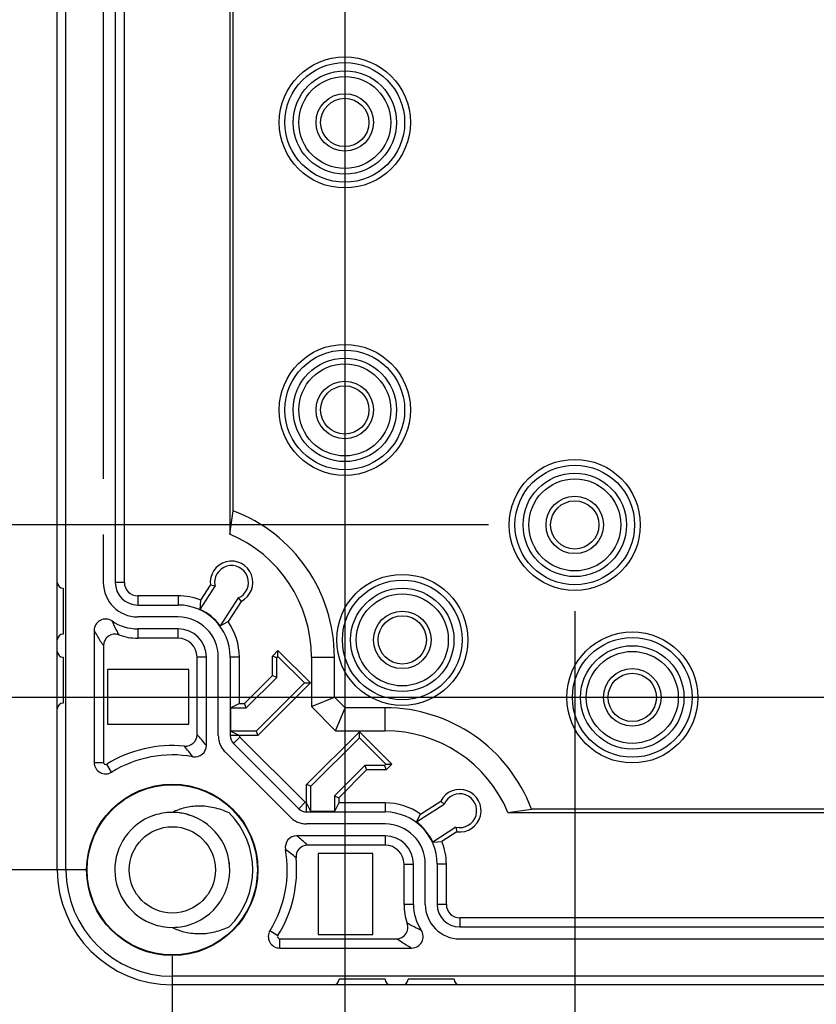
# Model space of a CAD drawing. Extents: x 12 to 202, y 7 to 290.
# Drawn here: x 48 to 62, y 100 to 117 of the extents above; entities that cross this region are included whole.
import ezdxf

# ---------------------------------------------------------------- set-up
doc = ezdxf.new("R2010")
doc.units = 0
doc.header["$LTSCALE"] = 19.36
doc.linetypes.add('PHANTOM', pattern=[0.8, 0.45, -0.05, 0.1, -0.05, 0.1, -0.05])
doc.layers.get('0').update_dxf_attribs({"linetype": 'CONTINUOUS'})
doc.layers.add('CURVE', color=7, linetype='CONTINUOUS')
doc.layers.add('EDGEFEAT', color=7, linetype='CONTINUOUS')
doc.styles.get("Standard").update_dxf_attribs({"font": 'ARIAL.TTF'})
doc.dimstyles.new('DIMSTYLE_1', dxfattribs={"dimtxt": 2, "dimasz": 2, "dimexe": 0.18, "dimexo": 0.0625, "dimgap": 0.09, "dimtad": 1, "dimdec": 1, "dimlfac": 5, "dimtxsty": 'STANDARD', "dimblk": '_ARROW_FILLED', "dimblk1": '_ARROW_FILLED', "dimblk2": '_ARROW_FILLED', "dimcen": 0.09, "dimazin": 3, "dimtp": 0.5, "dimtm": 0.5, "dimtfac": 1, "dimtdec": 1, "dimtofl": 0, "dimtmove": 0, "dimatfit": 3, "dimtolj": 1})
doc.dimstyles.new('DIMSTYLE_2', dxfattribs={"dimtxt": 2, "dimasz": 2, "dimexe": 0.18, "dimexo": 0.0625, "dimgap": 0.09, "dimtad": 1, "dimdec": 1, "dimlfac": 5, "dimtxsty": 'STANDARD', "dimblk": '_ARROW_FILLED', "dimblk1": '_ARROW_FILLED', "dimblk2": '_ARROW_FILLED', "dimcen": 0.09, "dimazin": 3, "dimtp": 0.2, "dimtm": 0.2, "dimtfac": 1, "dimtdec": 1, "dimtofl": 0, "dimtmove": 0, "dimatfit": 3, "dimtolj": 1})
doc.dimstyles.new('DIMSTYLE_3', dxfattribs={"dimtxt": 2, "dimasz": 2, "dimexe": 0.18, "dimexo": 0.0625, "dimgap": 0.09, "dimtad": 1, "dimdec": 1, "dimlfac": 5, "dimtxsty": 'STANDARD', "dimblk": '_ARROW_FILLED', "dimblk1": '_ARROW_FILLED', "dimblk2": '_ARROW_FILLED', "dimcen": 0.09, "dimazin": 3, "dimtp": 0.3, "dimtm": 0.3, "dimtfac": 1, "dimtdec": 1, "dimtofl": 0, "dimtmove": 0, "dimatfit": 3, "dimtolj": 1})
doc.dimstyles.new('DIMSTYLE_4', dxfattribs={"dimtxt": 2, "dimasz": 2, "dimexe": 0.18, "dimexo": 0.0625, "dimgap": 0.09, "dimtad": 1, "dimdec": 1, "dimlfac": 5, "dimtxsty": 'STANDARD', "dimblk": '_ARROW_FILLED', "dimblk1": '_ARROW_FILLED', "dimblk2": '_ARROW_FILLED', "dimcen": 0.09, "dimazin": 3, "dimtp": 0.1, "dimtm": 0.1, "dimtfac": 1, "dimtdec": 1, "dimtofl": 0, "dimtmove": 0, "dimatfit": 3, "dimtolj": 1})

# ---------------------------------------------------------------- blocks, each defined once
blk = doc.blocks.new('_ARROW_FILLED')
at = {"color": 0, "linetype": 'BYBLOCK'}
blk.add_solid([(0, 0), (-1, 0.2), (-1, -0.2)], dxfattribs=at)
blk = doc.blocks.new('*D')
at = {"color": 2, "linetype": 'CONTINUOUS'}
for p, q in [((43.5, 238.7), (43.5, 253.475)), ((43.5, 253.475), (43.5, 235.7)), ((47.5, 238.7), (39, 238.7)), ((40, 238.7), (40, 220.05)), ((47.5, 238.7), (42.5, 238.7)), ((43.5, 227.7), (43.5, 235.7)), ((47.5, 232.7), (42.5, 232.7)), ((43.5, 232.7), (43.5, 227.7)), ((43.5, 221.7), (43.5, 226.7)), ((43.5, 226.7), (43.5, 211.55)), ((114.5, 206.7), (114.5, 222.232)), ((114.5, 222.232), (114.5, 204)), ((47.5, 221.7), (42.5, 221.7)), ((40, 201.4), (40, 220.05)), ((106, 217.1), (106, 194.8)), ((108, 216.8), (108, 194.8)), ((43.5, 186.339), (43.5, 211.55)), ((109.55, 206.7), (115.5, 206.7)), ((106.25, 204.3), (106.25, 191.3)), ((107.75, 204.3), (107.75, 191.3)), ((114.5, 196.3), (114.5, 204)), ((47.5, 201.4), (39, 201.4)), ((47.5, 201.4), (42.5, 201.4)), ((43.5, 201.4), (43.5, 186.339)), ((106.572, 201.3), (115.5, 201.3)), ((114.5, 201.3), (114.5, 196.3)), ((106, 195.8), (87.482, 195.8)), ((87.482, 195.8), (107, 195.8)), ((113, 195.8), (107, 195.8)), ((108, 195.8), (113, 195.8)), ((106.25, 192.3), (88.348, 192.3)), ((88.348, 192.3), (107, 192.3)), ((112.75, 192.3), (107, 192.3)), ((107.75, 192.3), (112.75, 192.3)), ((47.5, 140), (32, 140)), ((33, 140), (33, 120)), ((49.5, 138), (35.5, 138)), ((36.5, 138), (36.5, 120)), ((76.15, 135), (39, 135)), ((40, 135), (40, 120)), ((56.5, 132), (42.5, 132)), ((43.5, 132), (43.5, 120)), ((135.8, 110.42), (135.8, 129.023)), ((135.8, 129.023), (135.8, 110)), ((33, 100), (33, 120)), ((36.5, 102), (36.5, 120)), ((40, 105), (40, 120)), ((43.5, 108), (43.5, 120)), ((54, 117.15), (54, 90)), ((104, 117.15), (104, 90)), ((140.5, 110.42), (134.8, 110.42)), ((135.8, 104.58), (135.8, 110)), ((140.5, 109.58), (134.8, 109.58)), ((135.8, 109.58), (135.8, 104.58)), ((56.5, 108), (42.5, 108)), ((144, 107.7), (144, 93.5)), ((144, 107.7), (144, 90)), ((142.4, 106.9), (142.4, 93.5)), ((178, 106.9), (178, 93.5)), ((178.7, 106.9), (178.7, 93.5)), ((142.4, 106.746), (142.4, 86.5)), ((58, 106.5), (58, 93.5)), ((100, 106.5), (100, 93.5)), ((178, 105.611), (178, 86.5)), ((178, 105.611), (178, 90)), ((76.15, 105), (39, 105)), ((49.5, 102), (35.5, 102)), ((51, 100.5), (51, 86.5)), ((107, 100.5), (107, 86.5)), ((47.5, 100), (32, 100)), ((49, 98.5), (49, 83)), ((109, 98.5), (109, 83)), ((58, 94.5), (79, 94.5)), ((100, 94.5), (79, 94.5)), ((142.4, 94.5), (128.78, 94.5)), ((128.78, 94.5), (143.2, 94.5)), ((149, 94.5), (143.2, 94.5)), ((144, 94.5), (149, 94.5)), ((178, 94.5), (173, 94.5)), ((173, 94.5), (178.35, 94.5)), ((195.044, 94.5), (178.35, 94.5)), ((178.7, 94.5), (195.044, 94.5)), ((54, 91), (79, 91)), ((104, 91), (79, 91)), ((144, 91), (161, 91)), ((178, 91), (161, 91)), ((161, 91), (195.029, 91)), ((51, 87.5), (79, 87.5)), ((107, 87.5), (79, 87.5)), ((142.4, 87.5), (160.2, 87.5)), ((178, 87.5), (160.2, 87.5)), ((160.2, 87.5), (194.997, 87.5)), ((49, 84), (79, 84)), ((109, 84), (79, 84))]:
    blk.add_line(p, q, dxfattribs=at)
at = {"color": 2, "linetype": 'CONTINUOUS', "xscale": 2, "yscale": 2, "zscale": 2}
for p, rotation in [((43.5, 238.7), 270), ((40, 238.7), 90), ((43.5, 232.7), 90), ((43.5, 221.7), 270), ((114.5, 206.7), 270), ((40, 201.4), 270), ((43.5, 201.4), 90), ((114.5, 201.3), 90), ((108, 195.8), 180), ((107.75, 192.3), 180), ((33, 140), 90), ((36.5, 138), 90), ((40, 135), 90), ((43.5, 132), 90), ((135.8, 110.42), 270), ((43.5, 108), 270), ((135.8, 109.58), 90), ((40, 105), 270), ((36.5, 102), 270), ((33, 100), 270), ((58, 94.5), 180), ((144, 94.5), 180), ((178.7, 94.5), 180), ((54, 91), 180), ((144, 91), 180), ((51, 87.5), 180), ((142.4, 87.5), 180), ((49, 84), 180)]:
    blk.add_blockref('_ARROW_FILLED', p, dxfattribs=dict(at, rotation=rotation))
for p in [(106, 195.8), (106.25, 192.3), (100, 94.5), (142.4, 94.5), (178, 94.5), (104, 91), (178, 91), (107, 87.5), (178, 87.5), (109, 84)]:
    blk.add_blockref('_ARROW_FILLED', p, dxfattribs=at)
at = {"color": 2, "linetype": 'CONTINUOUS'}
for s, p in [('[1.18]', (43, 246.493)), ('30', (43, 241.386)), ('[7.34]', (39.5, 221.054)), ('[1.06]', (114, 215.251)), ('186.5', (39.5, 212.065)), ('27', (114, 210.143)), ('[4]', (43, 195.328)), ('101.5', (43, 186.339)), ('[0.17]', (135.3, 122.042)), ('[7.87]', (32.5, 119.84)), ('[7.09]', (36, 119.84)), ('[5.91]', (39.5, 119.84)), ('[4.72]', (43, 119.84)), ('%%c4.2', (135.3, 113.494)), ('200', (32.5, 113.178)), ('180', (36, 113.178)), ('150', (39.5, 113.178)), ('120', (43, 113.178))]:
    blk.add_text(s, height=2, rotation=90, dxfattribs=at).set_placement(p)
for s, p in [('%%c10', (87.482, 196.3)), ('[0.39]', (95.257, 196.3)), ('%%c7.5', (88.348, 192.8)), ('[0.3]', (96.896, 192.8)), ('[8.27]', (78.84, 95)), ('[0.32]', (132.334, 95)), ('[0.14]', (188.062, 95)), ('210', (72.178, 95)), ('8', (128.78, 95)), ('3.5', (182.181, 95)), ('250', (72.178, 91.5)), ('[9.84]', (78.84, 91.5)), ('170', (181.386, 91.5)), ('[6.69]', (188.048, 91.5)), ('[11.02]', (78.063, 88)), ('[7.01]', (188.015, 88)), ('280', (71.401, 88)), ('178', (181.354, 88)), ('[11.81]', (78.063, 84.5)), ('300', (71.401, 84.5))]:
    blk.add_text(s, height=2, dxfattribs=at).set_placement(p)

msp = doc.modelspace()

# ---------------------------------------------------------------- linework, layer by layer
at = {"color": 7, "linetype": 'CONTINUOUS'}
for p, q in [((49.15, 102), (49.15, 138)), ((50.007, 133), (50.007, 107)), ((50.166, 107), (50.166, 133)), ((52, 132.162), (52, 107.838)), ((52.058, 108.246), (52.058, 131.754)), ((52, 107.838), (52.058, 108.246)), ((50.166, 107), (50.007, 107)), ((51.482, 106.531), (51.743, 106.934)), ((51.495, 106.69), (51.663, 106.95)), ((51.743, 106.934), (51.663, 106.95)), ((50.4, 106.766), (50.4, 106.607)), ((51.1, 106.766), (50.4, 106.766)), ((51.1, 106.766), (51.1, 106.607)), ((51.482, 106.531), (51.495, 106.69)), ((52.146, 106.729), (51.833, 106.247)), ((52.146, 106.729), (52.197, 106.67)), ((50.4, 106.607), (51.1, 106.607)), ((52.197, 106.67), (51.969, 106.318)), ((50.4, 106.193), (50.4, 106.03)), ((51.1, 106.193), (50.4, 106.193)), ((51.1, 106.03), (51.1, 106.193)), ((51.833, 106.247), (51.969, 106.318)), ((51.1, 106.03), (50.4, 106.03)), ((51.593, 105.7), (51.43, 105.7)), ((51.593, 104.165), (51.593, 105.7)), ((52.007, 105.7), (52.007, 104.336)), ((52.166, 105.7), (52.007, 105.7)), ((52.166, 104.896), (52.166, 105.7)), ((52.74, 105.72), (52.838, 105.818)), ((52.74, 105.38), (52.74, 105.72)), ((52.816, 105.689), (52.74, 105.72)), ((52.816, 105.689), (52.838, 105.711)), ((52.816, 105.349), (52.816, 105.689)), ((52.838, 105.818), (53.404, 105.253)), ((52.838, 105.711), (52.838, 105.818)), ((52.838, 105.711), (53.297, 105.253)), ((53.42, 105.7), (53.42, 104.841)), ((53.42, 105.7), (53.82, 105.7)), ((53.82, 105.007), (53.82, 105.7)), ((49.874, 105.486), (49.874, 104.534)), ((51.286, 105.486), (49.874, 105.486)), ((51.286, 104.534), (51.286, 105.486)), ((52.255, 104.896), (52.74, 105.38)), ((52.286, 104.82), (52.816, 105.349)), ((52.816, 105.349), (52.74, 105.38)), ((53.297, 105.253), (52.456, 104.411)), ((53.404, 105.253), (52.487, 104.336)), ((53.297, 105.253), (53.404, 105.253)), ((53.42, 104.841), (53.82, 105.007)), ((54.007, 104.82), (53.82, 105.007)), ((52.166, 104.896), (52.015, 104.82)), ((52.015, 104.411), (52.015, 104.82)), ((52.015, 104.82), (52.286, 104.82)), ((52.166, 104.896), (52.255, 104.896)), ((52.286, 104.82), (52.255, 104.896)), ((53.42, 104.841), (53.841, 104.42)), ((53.841, 104.42), (54.007, 104.82)), ((54.7, 104.82), (54.007, 104.82)), ((54.7, 104.42), (54.7, 104.82)), ((49.874, 104.534), (51.286, 104.534)), ((52.487, 104.336), (52.007, 104.336)), ((52.015, 104.411), (52.166, 104.336)), ((52.456, 104.411), (52.015, 104.411)), ((52.176, 104.311), (52.064, 104.199)), ((53.311, 103.176), (52.176, 104.311)), ((52.456, 104.411), (52.487, 104.336)), ((53.336, 103.487), (54.253, 104.404)), ((53.411, 103.456), (54.253, 104.297)), ((53.841, 104.42), (54.7, 104.42)), ((54.253, 104.404), (54.818, 103.838)), ((54.253, 104.297), (54.253, 104.404)), ((54.253, 104.297), (54.711, 103.838)), ((52.064, 104.199), (53.199, 103.064)), ((49.64, 103.869), (49.803, 103.869)), ((49.945, 103.699), (49.859, 103.838)), ((54.349, 103.816), (53.82, 103.286)), ((54.349, 103.816), (54.38, 103.74)), ((54.689, 103.816), (54.349, 103.816)), ((54.711, 103.838), (54.689, 103.816)), ((54.689, 103.816), (54.72, 103.74)), ((54.711, 103.838), (54.818, 103.838)), ((54.818, 103.838), (54.72, 103.74)), ((54.38, 103.74), (53.896, 103.255)), ((54.72, 103.74), (54.38, 103.74)), ((53.336, 103.007), (53.336, 103.487)), ((53.411, 103.456), (53.336, 103.487)), ((53.411, 103.015), (53.411, 103.456)), ((53.82, 103.286), (53.82, 103.015)), ((53.82, 103.286), (53.896, 103.255)), ((53.311, 103.176), (53.199, 103.064)), ((53.411, 103.015), (53.336, 103.166)), ((53.896, 103.166), (53.82, 103.015)), ((53.896, 103.255), (53.896, 103.166)), ((54.7, 103.166), (53.896, 103.166)), ((54.7, 103.166), (54.7, 103.007)), ((55.247, 102.833), (55.729, 103.146)), ((55.318, 102.969), (55.67, 103.197)), ((55.729, 103.146), (55.67, 103.197)), ((53.336, 103.007), (54.7, 103.007)), ((53.82, 103.015), (53.411, 103.015)), ((55.247, 102.833), (55.318, 102.969)), ((56.838, 103), (57.246, 103.058)), ((56.838, 103), (101.162, 103)), ((100.754, 103.058), (57.246, 103.058)), ((54.7, 102.593), (53.165, 102.593)), ((54.7, 102.593), (54.7, 102.43)), ((55.934, 102.743), (55.531, 102.482)), ((55.95, 102.663), (55.69, 102.495)), ((55.934, 102.743), (55.95, 102.663)), ((55.531, 102.482), (55.69, 102.495)), ((53.534, 102.286), (53.534, 100.874)), ((54.486, 102.286), (53.534, 102.286)), ((54.486, 100.874), (54.486, 102.286)), ((55.03, 101.4), (55.03, 102.1)), ((55.03, 102.1), (55.193, 102.1)), ((55.193, 101.4), (55.193, 102.1)), ((55.607, 102.1), (55.607, 101.4)), ((55.766, 102.1), (55.607, 102.1)), ((55.766, 101.4), (55.766, 102.1)), ((49.15, 102), (49, 102)), ((55.193, 101.4), (55.03, 101.4)), ((55.766, 101.4), (55.607, 101.4)), ((56, 101.166), (56, 101.007)), ((102, 101.166), (56, 101.166)), ((52.699, 100.945), (52.838, 100.859)), ((53.534, 100.874), (54.486, 100.874)), ((56, 101.007), (102, 101.007)), ((52.869, 100.64), (52.869, 100.803)), ((51, 100.15), (51, 100)), ((107, 100.15), (51, 100.15))]:
    msp.add_line(p, q, dxfattribs=at)
for centre, radius in [((54, 115), 1.14), ((54, 115), 1.041), ((54, 115), 0.899), ((54, 115), 0.8), ((54, 115), 0.5), ((54, 115), 0.42), ((54, 110), 1.14), ((54, 110), 1.041), ((54, 110), 0.899), ((54, 110), 0.8), ((54, 110), 0.5), ((54, 110), 0.42), ((58, 108), 1.14), ((58, 108), 1.04), ((58, 108), 0.899), ((58, 108), 0.8), ((58, 108), 0.5), ((58, 108), 0.42), ((55, 106), 1.14), ((55, 106), 1.041), ((55, 106), 0.899), ((55, 106), 0.8), ((55, 106), 0.5), ((55, 106), 0.42), ((59, 105), 1.14), ((59, 105), 1.041), ((59, 105), 0.899), ((59, 105), 0.8), ((59, 105), 0.5), ((59, 105), 0.42), ((51, 102), 1.49), ((51, 102), 1.48), ((51, 102), 0.75)]:
    msp.add_circle(centre, radius, dxfattribs=at)
for centre, radius, start, end in [((51.1, 105.7), 2.72, 0, 69.3885), ((51.1, 105.7), 2.32, 0, 67.1742), ((52.03, 107), 0.37, 296.8673, 187.8209), ((52.03, 107), 0.294, 293.1171, 193.0268), ((50.4, 107), 0.393, 180, 270), ((50.4, 107), 0.234, 180, 270), ((51.1, 105.7), 1.066, 68.2576, 90), ((51.1, 105.7), 0.907, 0, 90), ((51.1, 105.7), 0.915, 36.7647, 65.3289), ((49.84, 106.163), 0.2, 56.2076, 180.004), ((50.4, 107), 0.807, 236.2115, 270), ((51.1, 105.7), 0.493, 0, 90), ((51.1, 105.7), 1.066, 0, 35.4242), ((51.1, 105.7), 0.33, 0, 90), ((54.7, 102.1), 2.72, 20.6115, 90), ((52.2, 104.336), 0.193, 180, 225), ((52.2, 104.336), 0.0342, 180, 225), ((54.7, 102.1), 2.32, 22.8258, 90), ((49.84, 103.869), 0.2, 180, 301.8214), ((49.84, 103.869), 0.0368, 180, 301.8214), ((56, 103.03), 0.37, 262.1791, 153.1327), ((56, 103.03), 0.294, 256.9732, 156.8829), ((53.336, 103.2), 0.0342, 225, 270), ((54.7, 102.1), 1.066, 54.5758, 90), ((51, 102), 1, 109.2606, 252.0038), ((50.997, 102.009), 0.991, 107.9562, 109.252), ((51, 101.997), 1.003, 90.7433, 107.9415), ((51, 101.999), 0.999, 262.0999, 74.0457), ((51, 102.014), 0.986, 90.0002, 90.7224), ((51, 101.997), 1.003, 82.9763, 90.0249), ((51.001, 102.003), 0.997, 72.2102, 89.98), ((50.999, 101.993), 1.007, 75.9293, 81.6465), ((51.002, 102.006), 0.993, 74.7445, 75.9372), ((51, 102), 1.4, 315, 45), ((53.336, 103.2), 0.193, 225, 270), ((54.7, 102.1), 0.907, 0, 90), ((54.7, 102.1), 0.915, 24.6711, 53.2353), ((54.7, 102.1), 0.493, 0, 90), ((54.7, 102.1), 0.33, 0, 90), ((54.7, 102.1), 1.066, 0, 21.7424), ((51.005, 102), 0.995, 4.6889, 7.3443), ((51, 102), 2, 180, 270), ((51, 102), 1.85, 180, 270), ((56, 101.4), 0.807, 180, 213.7885), ((56, 101.4), 0.393, 180, 270), ((56, 101.4), 0.234, 180, 270), ((51.001, 102.004), 1.004, 252.0419, 262.6538), ((51.423, 101.831), 0.933, 243.0134, 244.8853), ((51, 101.993), 0.993, 270.0205, 272.8442), ((51, 101.995), 0.995, 274.2407, 275.6342), ((52.869, 100.84), 0.2, 148.1786, 270), ((55.163, 100.84), 0.2, 269.9959, 33.7925), ((52.869, 100.84), 0.0368, 148.1786, 270)]:
    msp.add_arc(centre, radius, start, end, dxfattribs=at)
for points, start_tangent, end_tangent in [([(49.951, 106.329), (49.989, 106.244), (50.029, 106.164), (50.071, 106.087)], (0.103533, -0.249576), (0.134697, -0.23423)), ([(51.99, 102.99), (51.723, 103.081), (51.46, 103.109), (51.216, 103.079), (51, 103)], (-0.926429, 0.432188), (-0.910943, -0.463939)), ([(55.329, 100.951), (55.244, 100.989), (55.164, 101.029), (55.087, 101.071)], (-0.249576, 0.103533), (-0.23423, 0.134697)), ([(51.027, 100.987), (51.227, 100.918), (51.483, 100.891), (51.744, 100.924), (51.99, 101.01)], (0.898807, -0.421368), (0.898814, 0.419305))]:
    msp.add_spline(points, degree=3, dxfattribs=dict(at, start_tangent=start_tangent, end_tangent=end_tangent))
at = {"layer": 'CURVE', "color": 4, "linetype": 'PHANTOM'}
for p, q in [((49.8, 133), (49.8, 107)), ((51.1, 106.4), (50.4, 106.4)), ((51.8, 104.336), (51.8, 105.7)), ((53.053, 102.917), (51.917, 104.053)), ((54.7, 102.8), (53.336, 102.8)), ((55.4, 101.4), (55.4, 102.1)), ((56, 100.8), (102, 100.8))]:
    msp.add_line(p, q, dxfattribs=at)
for centre, radius, start, end in [((50.4, 107), 0.6, 180, 270), ((51.1, 105.7), 0.7, 0, 90), ((52.2, 104.336), 0.4, 180, 225), ((53.336, 103.2), 0.4, 225, 270), ((54.7, 102.1), 0.7, 0, 90), ((56, 101.4), 0.6, 180, 270)]:
    msp.add_arc(centre, radius, start, end, dxfattribs=at)
at = {"layer": 'EDGEFEAT', "color": 7, "linetype": 'CONTINUOUS'}
for p, q in [((49, 102), (49, 138)), ((49.1, 106.9), (49.1, 106.1)), ((49.64, 106.163), (49.64, 103.869)), ((49.803, 105.899), (49.803, 103.869)), ((49.1, 105.7), (49.1, 104.9)), ((51.43, 104.352), (51.43, 105.7)), ((54.7, 102.43), (53.352, 102.43)), ((52.869, 100.803), (54.899, 100.803)), ((52.869, 100.64), (55.163, 100.64)), ((54.7, 100.1), (53.9, 100.1)), ((55.9, 100.1), (55.1, 100.1)), ((107, 100), (51, 100))]:
    msp.add_line(p, q, dxfattribs=at)
for centre, radius, start, end in [((49.1, 107), 0.1, 180, 270), ((49.1, 106), 0.1, 90, 180), ((50.003, 105.899), 0.2, 70.1752, 180.0022), ((50.4, 107), 0.97, 250.1773, 270), ((49.1, 105.8), 0.1, 180, 270), ((49.1, 104.8), 0.1, 90, 180), ((51.23, 104.352), 0.2, 264.4176, 0.0012), ((46.979, 100.311), 6.012, 39.8698, 42.238), ((51, 102), 2.163, 84.4188, 121.8214), ((47.119, 100.754), 5.319, 37.1654, 39.7113), ((51.393, 104.165), 0.2, 259.7075, 359.9897), ((51, 102), 2, 79.7089, 121.8214), ((53.165, 102.393), 0.2, 90.0106, 190.2926), ((49.307, 97.974), 6.018, 47.7631, 50.129), ((53.352, 102.23), 0.2, 89.9988, 185.5824), ((51, 102), 2, 328.1786, 10.2911), ((49.751, 98.115), 5.324, 50.2899, 52.8333), ((51, 102), 2.163, 328.1786, 5.5812), ((56, 101.4), 0.97, 180, 199.8227), ((54.899, 101.003), 0.2, 269.9978, 19.8248), ((53.8, 100.1), 0.1, 270, 360), ((54.8, 100.1), 0.1, 180, 270), ((55, 100.1), 0.1, 270, 360), ((56, 100.1), 0.1, 180, 270)]:
    msp.add_arc(centre, radius, start, end, dxfattribs=at)
for points, start_tangent, end_tangent in [([(49.64, 106.163), (49.693, 106.069), (49.748, 105.981), (49.803, 105.899)], (0.146242, -0.273885), (0.178481, -0.254056)), ([(55.163, 100.64), (55.069, 100.693), (54.981, 100.748), (54.899, 100.803)], (-0.273885, 0.146243), (-0.254056, 0.178481))]:
    msp.add_spline(points, degree=3, dxfattribs=dict(at, start_tangent=start_tangent, end_tangent=end_tangent))

# ---------------------------------------------------------------- dimensions: what is measured, and where the dimension line sits
at = {"color": 2, "linetype": 'CONTINUOUS'}
for base, p1, p2, angle, dimstyle, middle in [((40, 201.4), (47.5, 238.7), (47.5, 201.4), 270, 'DIMSTYLE_1', (38.5, 220.05)), ((43.5, 232.7), (47.5, 238.7), (47.5, 232.7), 270, 'DIMSTYLE_2', (42, 247.43)), ((43.5, 201.4), (47.5, 221.7), (47.5, 201.4), 270, 'DIMSTYLE_3', (42, 192.383)), ((33, 100), (47.5, 140), (47.5, 100), 270, 'DIMSTYLE_1', (31.5, 120)), ((114.5, 201.3), (109.55, 206.7), (106.572, 201.3), 270, 'DIMSTYLE_2', (113, 216.188)), ((43.5, 108), (56.5, 132), (56.5, 108), 270, 'DIMSTYLE_3', (42, 120)), ((142.4, 87.5), (178, 105.611), (142.4, 106.746), 180, 'DIMSTYLE_1', (188.175, 89)), ((144, 91), (178, 105.611), (144, 107.7), 180, 'DIMSTYLE_1', (188.208, 92.5)), ((54, 91), (104, 117.15), (54, 117.15), 180, 'DIMSTYLE_1', (79, 92.5)), ((40, 135), (76.15, 105), (76.15, 135), 90, 'DIMSTYLE_1', (38.5, 120)), ((36.5, 138), (49.5, 102), (49.5, 138), 90, 'DIMSTYLE_1', (35, 120))]:
    dim = msp.add_linear_dim(base=base, p1=p1, p2=p2, angle=angle, dimstyle=dimstyle, dxfattribs=at)
    dim.commit()
    dim.dimension.update_dxf_attribs({"geometry": '*D', "text_midpoint": middle, "dimtype": 160})
for base, p1, p2, dimstyle, middle in [((109, 84), (49, 98.5), (109, 98.5), 'DIMSTYLE_1', (79, 85.5)), ((100, 94.5), (58, 106.5), (100, 106.5), 'DIMSTYLE_1', (79, 96)), ((178.7, 94.5), (178, 106.9), (178.7, 106.9), 'DIMSTYLE_4', (188.612, 96)), ((144, 94.5), (142.4, 106.9), (144, 107.7), 'DIMSTYLE_2', (134.048, 96)), ((107, 87.5), (51, 100.5), (107, 100.5), 'DIMSTYLE_1', (79, 89))]:
    dim = msp.add_linear_dim(base=base, p1=p1, p2=p2, dimstyle=dimstyle, dxfattribs=at)
    dim.commit()
    dim.dimension.update_dxf_attribs({"geometry": '*D', "text_midpoint": middle, "dimtype": 160})
for base, p1, p2, middle in [((107.75, 192.3), (106.25, 204.3), (107.75, 204.3), (95.336, 193.8)), ((108, 195.8), (106, 217.1), (108, 216.8), (94.86, 197.3))]:
    dim = msp.add_linear_dim(base=base, p1=p1, p2=p2, text='%%c<>', dimstyle='DIMSTYLE_2', dxfattribs=at)
    dim.commit()
    dim.dimension.update_dxf_attribs({"geometry": '*D', "text_midpoint": middle, "dimtype": 160})
dim = msp.add_linear_dim(base=(135.8, 110.42), p1=(140.5, 109.58), p2=(140.5, 110.42), angle=90, text='%%c<>', dimstyle='DIMSTYLE_4', dxfattribs=at)
dim.commit()
dim.dimension.update_dxf_attribs({"geometry": '*D', "text_midpoint": (134.3, 121.259), "dimtype": 160})

doc.saveas('drawing.dxf')
